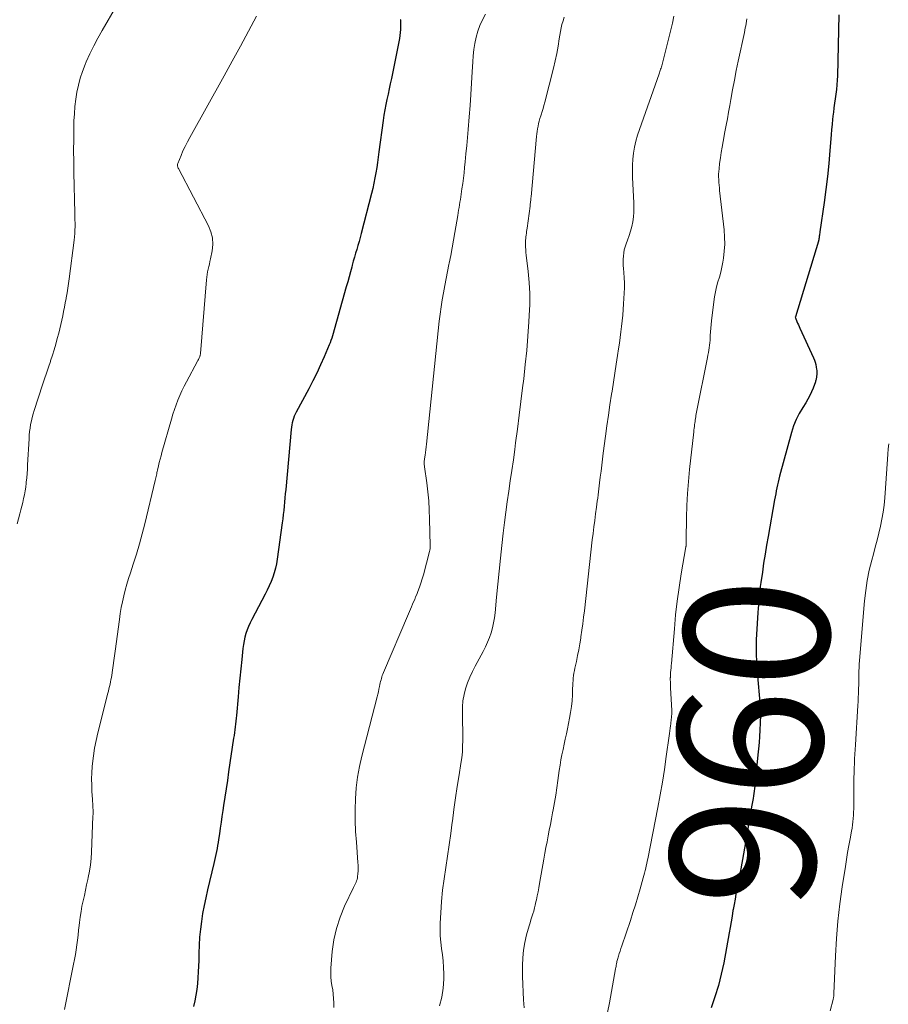
# Model space of a CAD drawing. Units: feet. Extents: x 1960000 to 1965029, y 560000 to 565000.
# Drawn here: x 1962377 to 1962497, y 561242 to 561377 of the extents above; entities that cross this region are included whole.
import ezdxf
from ezdxf.enums import TextEntityAlignment as Align

# ---------------------------------------------------------------- set-up
doc = ezdxf.new("R2010")
doc.units = ezdxf.units.FT
doc.header["$LTSCALE"] = 100
doc.header["$MEASUREMENT"] = 0
for name, color, linetype, lineweight in [('CONTOUR INDEX', 32, 'Continuous', 25), ('CONTOUR INDEX LABEL', 7, 'Continuous', 15), ('CONTOUR INTERMEDIATE', 40, 'Continuous', 15)]:
    doc.layers.add(name, color=color, linetype=linetype, lineweight=lineweight)
doc.styles.add('slant', font='romans.shx', dxfattribs={"oblique": 14.999978})

msp = doc.modelspace()

# ---------------------------------------------------------------- linework, layer by layer
at = {"layer": 'CONTOUR INDEX', "flags": 128}
for points, elevation in [([(1962429.53, 561377.41), (1962429.52, 561377.39), (1962429.52, 561377.37), (1962429.51, 561377.3), (1962429.51, 561377.28), (1962429.5, 561377.26), (1962429.5, 561377.24), (1962429.5, 561377.23), (1962429.51, 561376.44), (1962429.5, 561376.03), (1962429.47, 561375.63), (1962429.42, 561375.22), (1962429.35, 561374.82), (1962428.24, 561369.29), (1962428.09, 561368.57), (1962427.94, 561367.85), (1962427.78, 561367.13), (1962427.62, 561366.41), (1962427.47, 561365.69), (1962427.33, 561364.96), (1962427.21, 561364.23), (1962427.1, 561363.51), (1962426.52, 561359.17), (1962426.42, 561358.45), (1962426.31, 561357.72), (1962426.21, 561357), (1962426.09, 561356.28), (1962425.97, 561355.57), (1962425.83, 561354.85), (1962425.67, 561354.14), (1962425.5, 561353.43), (1962424.08, 561347.91), (1962423.93, 561347.36), (1962423.78, 561346.81), (1962423.63, 561346.27), (1962423.47, 561345.72), (1962423.31, 561345.18), (1962423.15, 561344.63), (1962422.99, 561344.09), (1962422.84, 561343.54), (1962422.77, 561343.28), (1962422.59, 561342.61), (1962422.4, 561341.93), (1962422.21, 561341.25), (1962422.02, 561340.58), (1962420.1, 561333.8), (1962420.01, 561333.48), (1962419.9, 561333.17), (1962419.78, 561332.85), (1962419.66, 561332.55), (1962418.96, 561330.91), (1962418.46, 561329.79), (1962417.94, 561328.67), (1962417.4, 561327.58), (1962416.83, 561326.49), (1962415.11, 561323.27), (1962414.98, 561322.99), (1962414.85, 561322.71), (1962414.74, 561322.42), (1962414.64, 561322.12), (1962414.56, 561321.82), (1962414.49, 561321.52), (1962414.44, 561321.21), (1962414.4, 561320.9), (1962413.66, 561312.59), (1962413.6, 561312.01), (1962413.55, 561311.44), (1962413.5, 561310.86), (1962413.45, 561310.29), (1962413.39, 561309.72), (1962413.33, 561309.14), (1962413.26, 561308.57), (1962413.19, 561308), (1962412.49, 561303), (1962412.38, 561302.37), (1962412.25, 561301.74), (1962412.07, 561301.12), (1962411.87, 561300.51), (1962411.64, 561299.91), (1962411.39, 561299.32), (1962411.11, 561298.73), (1962410.82, 561298.16), (1962408.98, 561294.67), (1962408.74, 561294.2), (1962408.53, 561293.73), (1962408.34, 561293.24), (1962408.17, 561292.74), (1962408.03, 561292.24), (1962407.91, 561291.73), (1962407.82, 561291.22), (1962407.75, 561290.7), (1962407.59, 561289.17), (1962407.46, 561287.88), (1962407.33, 561286.6), (1962407.21, 561285.31), (1962407.09, 561284.02), (1962406.85, 561281.44), (1962406.82, 561281.05), (1962406.78, 561280.65), (1962406.74, 561280.26), (1962406.69, 561279.87), (1962406.64, 561279.48), (1962406.59, 561279.08), (1962406.54, 561278.69), (1962406.48, 561278.3), (1962405.78, 561273.65), (1962405.61, 561272.49), (1962405.44, 561271.34), (1962405.26, 561270.18), (1962405.09, 561269.03), (1962404.98, 561268.32), (1962404.86, 561267.52), (1962404.74, 561266.71), (1962404.63, 561265.91), (1962404.51, 561265.11), (1962404.4, 561264.34), (1962404.34, 561263.93), (1962404.27, 561263.51), (1962404.19, 561263.1), (1962404.12, 561262.69), (1962404.03, 561262.27), (1962403.94, 561261.86), (1962403.85, 561261.45), (1962403.75, 561261.04), (1962402.86, 561257.37), (1962402.62, 561256.3), (1962402.39, 561255.22), (1962402.2, 561254.13), (1962402.03, 561253.04), (1962401.9, 561251.95), (1962401.79, 561250.85), (1962401.72, 561249.75), (1962401.68, 561248.65), (1962401.66, 561247.66), (1962401.64, 561246.86), (1962401.6, 561246.06), (1962401.55, 561245.26), (1962401.48, 561244.46), (1962401.39, 561243.66), (1962401.27, 561242.86), (1962401.11, 561242.08), (1962400.94, 561241.3)], 980), ([(1962489.96, 561378.07), (1962489.77, 561369.67), (1962489.75, 561369.04), (1962489.7, 561368.4), (1962489.64, 561367.77), (1962489.56, 561367.14), (1962489.47, 561366.51), (1962489.39, 561365.88), (1962489.3, 561365.24), (1962489.22, 561364.61), (1962489.2, 561364.42), (1962489.11, 561363.7), (1962489.03, 561362.97), (1962488.96, 561362.24), (1962488.9, 561361.51), (1962488.75, 561359.37), (1962488.59, 561357.57), (1962488.42, 561355.77), (1962488.2, 561353.98), (1962487.96, 561352.19), (1962487.36, 561348.14), (1962487.34, 561347.99), (1962487.32, 561347.84), (1962487.3, 561347.68), (1962487.28, 561347.53), (1962487.25, 561347.34), (1962487.24, 561347.28), (1962487.23, 561347.22), (1962487.22, 561347.16), (1962487.21, 561347.1), (1962487.2, 561347.04), (1962487.19, 561346.99), (1962487.17, 561346.93), (1962487.15, 561346.87), (1962483.99, 561336.42), (1962483.97, 561336.36), (1962483.98, 561336.27), (1962484.18, 561335.77), (1962484.28, 561335.53), (1962484.39, 561335.3), (1962484.49, 561335.07), (1962484.6, 561334.84), (1962486.48, 561330.77), (1962486.61, 561330.46), (1962486.71, 561330.15), (1962486.8, 561329.83), (1962486.86, 561329.5), (1962486.91, 561329.19), (1962486.93, 561329.02), (1962486.94, 561328.84), (1962486.94, 561328.67), (1962486.93, 561328.5), (1962486.92, 561328.39), (1962486.91, 561328.27), (1962486.89, 561328.15), (1962486.88, 561328.03), (1962486.86, 561327.91), (1962486.84, 561327.79), (1962486.81, 561327.67), (1962486.77, 561327.55), (1962486.74, 561327.44), (1962486.43, 561326.59), (1962486.21, 561326.07), (1962485.97, 561325.55), (1962485.7, 561325.05), (1962485.41, 561324.56), (1962484.99, 561323.91), (1962484.51, 561323.09), (1962484.08, 561322.25), (1962483.74, 561321.37), (1962483.44, 561320.46), (1962481.78, 561314.45), (1962481.68, 561314.04), (1962481.58, 561313.64), (1962481.49, 561313.23), (1962481.41, 561312.82), (1962481.34, 561312.41), (1962481.26, 561312), (1962481.19, 561311.58), (1962481.11, 561311.17), (1962480.21, 561306.14), (1962480, 561304.91), (1962479.79, 561303.68), (1962479.6, 561302.45), (1962479.42, 561301.21), (1962479.21, 561299.76), (1962479.14, 561299.25), (1962479.07, 561298.74), (1962479.02, 561298.23), (1962478.96, 561297.72), (1962478.92, 561297.2), (1962478.88, 561296.69), (1962478.84, 561296.18), (1962478.8, 561295.66), (1962478.62, 561292.62), (1962478.58, 561291.9), (1962478.56, 561291.18), (1962478.56, 561290.46), (1962478.56, 561289.74), (1962478.59, 561289.02), (1962478.62, 561288.3), (1962478.67, 561287.58), (1962478.73, 561286.87), (1962479.06, 561283.26), (1962479.09, 561282.9), (1962479.11, 561282.55), (1962479.13, 561282.19), (1962479.14, 561281.83), (1962479.15, 561281.48), (1962479.15, 561281.12), (1962479.14, 561280.77), (1962479.13, 561280.41), (1962479.07, 561279.41), (1962479.02, 561278.55), (1962478.96, 561277.7), (1962478.88, 561276.84), (1962478.81, 561275.99), (1962478.49, 561272.74), (1962478.46, 561272.39), (1962478.42, 561272.05), (1962478.38, 561271.71), (1962478.34, 561271.37), (1962478.29, 561271.02), (1962478.24, 561270.68), (1962478.19, 561270.34), (1962478.13, 561270), (1962477.94, 561268.86), (1962477.78, 561267.95), (1962477.62, 561267.04), (1962477.46, 561266.13), (1962477.31, 561265.22), (1962476.45, 561260.31), (1962476.32, 561259.61), (1962476.19, 561258.9), (1962476.06, 561258.2), (1962475.92, 561257.5), (1962475.78, 561256.8), (1962475.65, 561256.09), (1962475.52, 561255.39), (1962475.4, 561254.68), (1962475.37, 561254.54), (1962475.24, 561253.76), (1962475.1, 561252.99), (1962474.96, 561252.21), (1962474.82, 561251.44), (1962474.09, 561247.34), (1962473.76, 561245.76), (1962473.37, 561244.19), (1962472.88, 561242.65), (1962472.34, 561241.12)], 960)]:
    msp.add_lwpolyline(points, dxfattribs=dict(at, elevation=elevation))
at = {"layer": 'CONTOUR INTERMEDIATE', "flags": 128}
for points, elevation in [([(1962392.3, 561382.74), (1962388.32, 561375.9), (1962387.73, 561374.85), (1962387.17, 561373.78), (1962386.64, 561372.69), (1962386.15, 561371.59), (1962385.98, 561371.21), (1962385.63, 561370.28), (1962385.31, 561369.34), (1962385.06, 561368.38), (1962384.85, 561367.41), (1962384.7, 561366.42), (1962384.57, 561365.43), (1962384.5, 561364.44), (1962384.45, 561363.44), (1962384.43, 561362.41), (1962384.41, 561360.89), (1962384.4, 561359.38), (1962384.41, 561357.86), (1962384.44, 561356.35), (1962384.58, 561350.73), (1962384.59, 561350.26), (1962384.59, 561349.79), (1962384.6, 561349.33), (1962384.6, 561348.86), (1962384.59, 561348.39), (1962384.57, 561347.92), (1962384.53, 561347.46), (1962384.48, 561346.99), (1962383.8, 561341.68), (1962383.71, 561341.03), (1962383.61, 561340.37), (1962383.5, 561339.72), (1962383.39, 561339.06), (1962383.37, 561338.97), (1962383.25, 561338.36), (1962383.14, 561337.76), (1962383.02, 561337.16), (1962382.9, 561336.56), (1962382.77, 561335.96), (1962382.64, 561335.36), (1962382.49, 561334.76), (1962382.34, 561334.17), (1962382.15, 561333.43), (1962381.94, 561332.66), (1962381.71, 561331.88), (1962381.48, 561331.12), (1962381.23, 561330.35), (1962381.2, 561330.27), (1962380.93, 561329.46), (1962380.67, 561328.66), (1962380.4, 561327.85), (1962380.13, 561327.04), (1962378.96, 561323.49), (1962378.81, 561323.02), (1962378.68, 561322.54), (1962378.57, 561322.06), (1962378.47, 561321.57), (1962378.39, 561321.08), (1962378.33, 561320.59), (1962378.28, 561320.1), (1962378.25, 561319.61), (1962378.06, 561316.01), (1962378.03, 561315.41), (1962377.99, 561314.81), (1962377.93, 561314.2), (1962377.87, 561313.6), (1962377.86, 561313.47), (1962377.79, 561312.94), (1962377.71, 561312.41), (1962377.61, 561311.88), (1962377.5, 561311.36), (1962377.38, 561310.83), (1962377.26, 561310.31), (1962377.13, 561309.79), (1962376.99, 561309.27), (1962376.62, 561307.89)], 988), ([(1962409.65, 561377.9), (1962408.54, 561375.83), (1962407.42, 561373.76), (1962406.29, 561371.7), (1962405.16, 561369.65), (1962400.42, 561361.15), (1962400.09, 561360.54), (1962399.78, 561359.92), (1962399.49, 561359.3), (1962399.22, 561358.66), (1962398.77, 561357.55), (1962398.74, 561357.47), (1962398.73, 561357.38), (1962398.73, 561357.29), (1962398.75, 561357.2), (1962398.77, 561357.11), (1962398.8, 561357.02), (1962398.84, 561356.94), (1962398.88, 561356.86), (1962403.01, 561348.98), (1962403.34, 561348.15), (1962403.55, 561347.3), (1962403.59, 561346.42), (1962403.5, 561345.52), (1962403.28, 561344.43), (1962403.21, 561344.07), (1962403.13, 561343.7), (1962403.05, 561343.34), (1962402.97, 561342.98), (1962402.89, 561342.62), (1962402.82, 561342.26), (1962402.77, 561341.89), (1962402.74, 561341.53), (1962401.9, 561331.38), (1962401.9, 561331.32), (1962401.89, 561331.25), (1962401.88, 561331.19), (1962401.86, 561331.12), (1962401.85, 561331.06), (1962401.83, 561330.99), (1962401.8, 561330.93), (1962401.78, 561330.87), (1962401.72, 561330.76), (1962401.67, 561330.64), (1962401.61, 561330.53), (1962401.55, 561330.41), (1962401.49, 561330.3), (1962399.96, 561327.47), (1962399.64, 561326.85), (1962399.33, 561326.23), (1962399.05, 561325.59), (1962398.79, 561324.95), (1962398.55, 561324.3), (1962398.32, 561323.65), (1962398.11, 561322.99), (1962397.91, 561322.32), (1962396.59, 561317.73), (1962396.46, 561317.27), (1962396.34, 561316.8), (1962396.22, 561316.33), (1962396.11, 561315.87), (1962395.98, 561315.29), (1962395.93, 561315.11), (1962395.9, 561314.93), (1962395.86, 561314.75), (1962395.82, 561314.57), (1962395.79, 561314.39), (1962395.75, 561314.21), (1962395.71, 561314.03), (1962395.67, 561313.85), (1962394.21, 561307.89), (1962393.85, 561306.49), (1962393.47, 561305.09), (1962393.06, 561303.7), (1962392.62, 561302.31), (1962392.23, 561301.13), (1962391.98, 561300.34), (1962391.75, 561299.54), (1962391.53, 561298.74), (1962391.32, 561297.94), (1962391.13, 561297.13), (1962390.97, 561296.31), (1962390.83, 561295.49), (1962390.71, 561294.67), (1962390.15, 561290.33), (1962390.06, 561289.67), (1962389.97, 561289.01), (1962389.87, 561288.35), (1962389.77, 561287.69), (1962389.66, 561287), (1962389.61, 561286.68), (1962389.55, 561286.37), (1962389.49, 561286.06), (1962389.42, 561285.74), (1962389.34, 561285.43), (1962389.27, 561285.12), (1962389.19, 561284.81), (1962389.11, 561284.5), (1962387.74, 561279.03), (1962387.5, 561277.99), (1962387.3, 561276.94), (1962387.15, 561275.89), (1962387.02, 561274.83), (1962386.98, 561274.4), (1962386.92, 561273.55), (1962386.89, 561272.69), (1962386.9, 561271.84), (1962386.93, 561270.99), (1962387, 561269.86), (1962387.01, 561269.58), (1962387.03, 561269.29), (1962387.05, 561269), (1962387.06, 561268.71), (1962387.08, 561268.42), (1962387.08, 561268.13), (1962387.08, 561267.84), (1962387.07, 561267.55), (1962386.87, 561262.61), (1962386.81, 561261.72), (1962386.72, 561260.83), (1962386.58, 561259.95), (1962386.42, 561259.08), (1962386.36, 561258.81), (1962386.2, 561258.07), (1962386.04, 561257.33), (1962385.88, 561256.6), (1962385.71, 561255.86), (1962385.55, 561255.13), (1962385.42, 561254.39), (1962385.3, 561253.64), (1962385.21, 561252.89), (1962385.17, 561252.49), (1962385.09, 561251.82), (1962385.02, 561251.14), (1962384.93, 561250.47), (1962384.84, 561249.8), (1962384.74, 561249.13), (1962384.64, 561248.46), (1962384.52, 561247.79), (1962384.39, 561247.12), (1962383.12, 561240.88)], 984), ([(1962441.21, 561378.15), (1962440.81, 561377.39), (1962440.45, 561376.61), (1962440.17, 561375.8), (1962439.94, 561374.98), (1962439.76, 561374.13), (1962439.62, 561373.28), (1962439.53, 561372.43), (1962439.46, 561371.57), (1962439.39, 561370.2), (1962439.31, 561368.65), (1962439.22, 561367.1), (1962439.11, 561365.55), (1962438.98, 561364.01), (1962438.84, 561362.27), (1962438.74, 561361.15), (1962438.64, 561360.03), (1962438.53, 561358.91), (1962438.42, 561357.79), (1962438.34, 561357.04), (1962438.26, 561356.3), (1962438.17, 561355.56), (1962438.08, 561354.82), (1962437.98, 561354.08), (1962437.87, 561353.33), (1962437.82, 561352.96), (1962437.76, 561352.6), (1962437.7, 561352.23), (1962437.64, 561351.87), (1962437.58, 561351.5), (1962437.52, 561351.14), (1962437.46, 561350.77), (1962437.4, 561350.41), (1962437, 561348.05), (1962436.81, 561346.99), (1962436.62, 561345.93), (1962436.42, 561344.87), (1962436.21, 561343.81), (1962436.18, 561343.65), (1962435.98, 561342.67), (1962435.79, 561341.7), (1962435.6, 561340.72), (1962435.42, 561339.74), (1962435.25, 561338.76), (1962435.09, 561337.78), (1962434.96, 561336.8), (1962434.85, 561335.81), (1962433.08, 561318.86), (1962433.03, 561318.48), (1962432.99, 561318.09), (1962432.94, 561317.71), (1962432.89, 561317.32), (1962432.81, 561316.82), (1962432.8, 561316.68), (1962432.78, 561316.55), (1962432.78, 561316.42), (1962432.77, 561316.29), (1962432.77, 561316.15), (1962432.78, 561316.02), (1962432.79, 561315.89), (1962432.8, 561315.75), (1962433.11, 561313.53), (1962433.26, 561312.29), (1962433.39, 561311.04), (1962433.46, 561309.79), (1962433.51, 561308.53), (1962433.59, 561304.9), (1962433.59, 561304.68), (1962433.57, 561304.47), (1962433.54, 561304.25), (1962433.49, 561304.04), (1962432.65, 561300.85), (1962432.48, 561300.27), (1962432.3, 561299.7), (1962432.11, 561299.13), (1962431.9, 561298.56), (1962431.73, 561298.12), (1962431.59, 561297.78), (1962431.46, 561297.44), (1962431.31, 561297.11), (1962431.17, 561296.77), (1962431.02, 561296.44), (1962430.87, 561296.11), (1962430.73, 561295.77), (1962430.58, 561295.44), (1962427.14, 561287.36), (1962427.06, 561287.16), (1962426.99, 561286.96), (1962426.92, 561286.76), (1962426.87, 561286.56), (1962426.81, 561286.35), (1962426.76, 561286.14), (1962426.71, 561285.94), (1962426.66, 561285.73), (1962426.6, 561285.43), (1962426.52, 561285.08), (1962426.44, 561284.72), (1962426.35, 561284.37), (1962426.26, 561284.01), (1962424.15, 561275.84), (1962423.82, 561274.39), (1962423.55, 561272.92), (1962423.39, 561271.44), (1962423.28, 561269.95), (1962423.25, 561268.45), (1962423.26, 561266.96), (1962423.31, 561265.46), (1962423.41, 561263.97), (1962423.62, 561261.18), (1962423.65, 561260.79), (1962423.65, 561260.4), (1962423.64, 561260.01), (1962423.61, 561259.62), (1962423.58, 561259.24), (1962423.55, 561259.04), (1962423.51, 561258.84), (1962423.45, 561258.65), (1962423.37, 561258.47), (1962423.28, 561258.28), (1962423.19, 561258.1), (1962423.11, 561257.91), (1962423.02, 561257.73), (1962421.78, 561255.13), (1962421.16, 561253.62), (1962420.65, 561252.08), (1962420.31, 561250.49), (1962420.09, 561248.87), (1962419.89, 561246.59), (1962419.87, 561245.99), (1962419.88, 561245.39), (1962419.94, 561244.79), (1962420.04, 561244.2), (1962420.15, 561243.61), (1962420.23, 561243.01), (1962420.27, 561242.41), (1962420.29, 561241.81), (1962420.28, 561241.18)], 976), ([(1962452.1, 561377.73), (1962451.92, 561377.25), (1962451.77, 561376.76), (1962451.65, 561376.27), (1962451.56, 561375.76), (1962451.41, 561374.75), (1962451.25, 561373.74), (1962451.06, 561372.74), (1962450.85, 561371.74), (1962450.61, 561370.74), (1962449.4, 561366.03), (1962449.28, 561365.59), (1962449.16, 561365.15), (1962449.03, 561364.72), (1962448.89, 561364.29), (1962448.84, 561364.12), (1962448.73, 561363.77), (1962448.63, 561363.42), (1962448.55, 561363.07), (1962448.47, 561362.71), (1962448.41, 561362.36), (1962448.35, 561362), (1962448.3, 561361.64), (1962448.27, 561361.27), (1962447.51, 561352.97), (1962447.49, 561352.81), (1962447.48, 561352.65), (1962447.46, 561352.48), (1962447.44, 561352.32), (1962447.43, 561352.16), (1962447.41, 561352), (1962447.39, 561351.84), (1962447.37, 561351.68), (1962446.97, 561348.66), (1962446.93, 561348.42), (1962446.9, 561348.18), (1962446.86, 561347.94), (1962446.83, 561347.7), (1962446.8, 561347.46), (1962446.77, 561347.22), (1962446.76, 561346.98), (1962446.76, 561346.73), (1962446.76, 561346.45), (1962446.76, 561346.06), (1962446.78, 561345.68), (1962446.81, 561345.3), (1962446.85, 561344.91), (1962447.11, 561342.66), (1962447.24, 561341.15), (1962447.33, 561339.63), (1962447.33, 561338.12), (1962447.27, 561336.6), (1962447.22, 561335.71), (1962447.08, 561333.75), (1962446.92, 561331.78), (1962446.72, 561329.83), (1962446.5, 561327.87), (1962446.35, 561326.65), (1962446.12, 561324.75), (1962445.88, 561322.85), (1962445.63, 561320.94), (1962445.38, 561319.04), (1962445.26, 561318.13), (1962445.07, 561316.68), (1962444.86, 561315.24), (1962444.65, 561313.8), (1962444.43, 561312.36), (1962444.21, 561310.92), (1962444.01, 561309.48), (1962443.83, 561308.04), (1962443.66, 561306.59), (1962443.48, 561304.9), (1962443.29, 561303.12), (1962443.11, 561301.33), (1962442.93, 561299.55), (1962442.76, 561297.76), (1962442.56, 561295.59), (1962442.47, 561294.89), (1962442.35, 561294.2), (1962442.19, 561293.52), (1962442, 561292.84), (1962441.78, 561292.18), (1962441.52, 561291.53), (1962441.23, 561290.9), (1962440.91, 561290.27), (1962439.79, 561288.26), (1962439.41, 561287.5), (1962439.05, 561286.73), (1962438.75, 561285.94), (1962438.48, 561285.13), (1962438.27, 561284.31), (1962438.12, 561283.48), (1962438.05, 561282.65), (1962438.03, 561281.8), (1962438.06, 561280.96), (1962438.07, 561280.28), (1962438.09, 561279.59), (1962438.09, 561278.91), (1962438.09, 561278.22), (1962438.09, 561278), (1962438.07, 561277.2), (1962438.03, 561276.41), (1962437.94, 561275.62), (1962437.84, 561274.83), (1962437.58, 561273.24), (1962437.33, 561271.65), (1962437.09, 561270.06), (1962436.87, 561268.47), (1962436.66, 561266.88), (1962436.64, 561266.73), (1962436.43, 561265.16), (1962436.21, 561263.6), (1962435.98, 561262.03), (1962435.73, 561260.47), (1962435.5, 561258.91), (1962435.31, 561257.34), (1962435.16, 561255.78), (1962435.05, 561254.2), (1962434.98, 561252.81), (1962434.96, 561251.93), (1962434.98, 561251.06), (1962435.06, 561250.19), (1962435.17, 561249.32), (1962435.3, 561248.45), (1962435.39, 561247.58), (1962435.44, 561246.7), (1962435.46, 561245.82), (1962435.46, 561245.06), (1962435.39, 561243.82), (1962435.21, 561242.6), (1962434.87, 561241.41)], 972), ([(1962467.22, 561377.88), (1962467.03, 561376.93), (1962466.81, 561375.99), (1962465.58, 561371.21), (1962465.54, 561371.05), (1962465.49, 561370.88), (1962465.44, 561370.72), (1962465.39, 561370.56), (1962465.33, 561370.4), (1962465.28, 561370.25), (1962465.22, 561370.09), (1962465.17, 561369.93), (1962462.45, 561362.28), (1962462.19, 561361.48), (1962461.97, 561360.66), (1962461.79, 561359.84), (1962461.65, 561359), (1962461.56, 561358.16), (1962461.5, 561357.32), (1962461.49, 561356.47), (1962461.51, 561355.63), (1962461.7, 561352.16), (1962461.71, 561351.5), (1962461.69, 561350.84), (1962461.63, 561350.19), (1962461.54, 561349.53), (1962461.41, 561348.89), (1962461.25, 561348.25), (1962461.06, 561347.62), (1962460.83, 561347), (1962460.63, 561346.5), (1962460.49, 561346.09), (1962460.37, 561345.67), (1962460.3, 561345.24), (1962460.25, 561344.81), (1962460.23, 561344.38), (1962460.22, 561343.94), (1962460.24, 561343.5), (1962460.26, 561343.07), (1962460.31, 561342.52), (1962460.36, 561341.82), (1962460.38, 561341.11), (1962460.38, 561340.4), (1962460.36, 561339.69), (1962460.28, 561338.21), (1962460.23, 561337.43), (1962460.17, 561336.65), (1962460.09, 561335.88), (1962460, 561335.11), (1962459.9, 561334.33), (1962459.8, 561333.56), (1962459.69, 561332.79), (1962459.58, 561332.02), (1962459.44, 561331.1), (1962459.26, 561329.87), (1962459.07, 561328.64), (1962458.88, 561327.41), (1962458.69, 561326.18), (1962458.62, 561325.74), (1962458.4, 561324.29), (1962458.18, 561322.84), (1962457.98, 561321.39), (1962457.78, 561319.94), (1962457.47, 561317.6), (1962457.36, 561316.78), (1962457.26, 561315.96), (1962457.16, 561315.14), (1962457.06, 561314.32), (1962456.97, 561313.53), (1962456.92, 561313.11), (1962456.87, 561312.69), (1962456.81, 561312.27), (1962456.76, 561311.85), (1962456.7, 561311.43), (1962456.65, 561311.01), (1962456.59, 561310.59), (1962456.53, 561310.17), (1962456.41, 561309.23), (1962456.29, 561308.34), (1962456.17, 561307.45), (1962456.07, 561306.56), (1962455.96, 561305.67), (1962454.87, 561295.89), (1962454.76, 561294.99), (1962454.65, 561294.09), (1962454.52, 561293.19), (1962454.39, 561292.29), (1962454.36, 561292.11), (1962454.23, 561291.3), (1962454.09, 561290.49), (1962453.93, 561289.69), (1962453.76, 561288.89), (1962453.56, 561287.97), (1962453.49, 561287.63), (1962453.43, 561287.29), (1962453.38, 561286.94), (1962453.34, 561286.6), (1962453.31, 561286.25), (1962453.28, 561285.9), (1962453.26, 561285.55), (1962453.25, 561285.21), (1962453.21, 561284.28), (1962453.16, 561283.47), (1962453.08, 561282.66), (1962452.97, 561281.86), (1962452.82, 561281.06), (1962452.52, 561279.61), (1962452.38, 561278.89), (1962452.23, 561278.18), (1962452.07, 561277.46), (1962451.92, 561276.75), (1962451.77, 561276.03), (1962451.63, 561275.31), (1962451.52, 561274.59), (1962451.41, 561273.87), (1962451.22, 561272.48), (1962451.07, 561271.46), (1962450.92, 561270.45), (1962450.75, 561269.43), (1962450.57, 561268.42), (1962450.49, 561268), (1962450.34, 561267.2), (1962450.18, 561266.41), (1962450.03, 561265.61), (1962449.87, 561264.82), (1962449.72, 561264.03), (1962449.57, 561263.23), (1962449.42, 561262.44), (1962449.28, 561261.64), (1962448.68, 561258.25), (1962448.58, 561257.69), (1962448.47, 561257.13), (1962448.36, 561256.56), (1962448.24, 561256), (1962448.18, 561255.72), (1962448.09, 561255.3), (1962447.99, 561254.89), (1962447.87, 561254.47), (1962447.75, 561254.06), (1962447.62, 561253.65), (1962447.5, 561253.24), (1962447.37, 561252.83), (1962447.25, 561252.42), (1962446.89, 561251.17), (1962446.64, 561250.13), (1962446.45, 561249.08), (1962446.36, 561248.02), (1962446.32, 561246.94), (1962446.34, 561245.46), (1962446.36, 561244.38), (1962446.4, 561243.3), (1962446.47, 561242.21), (1962446.56, 561241.13)], 968), ([(1962477.29, 561377.52), (1962477.24, 561377.21), (1962477.19, 561376.89), (1962477.13, 561376.57), (1962477.07, 561376.26), (1962477, 561375.94), (1962476.94, 561375.63), (1962476.1, 561371.7), (1962475.83, 561370.38), (1962475.56, 561369.06), (1962475.31, 561367.73), (1962475.07, 561366.4), (1962474.92, 561365.56), (1962474.76, 561364.65), (1962474.6, 561363.75), (1962474.43, 561362.84), (1962474.26, 561361.94), (1962474, 561360.59), (1962473.87, 561359.84), (1962473.74, 561359.09), (1962473.63, 561358.34), (1962473.53, 561357.59), (1962473.44, 561356.83), (1962473.4, 561356.46), (1962473.38, 561356.09), (1962473.38, 561355.72), (1962473.4, 561355.35), (1962473.43, 561354.97), (1962473.46, 561354.6), (1962473.5, 561354.23), (1962473.53, 561353.86), (1962474.15, 561348.41), (1962474.22, 561347.43), (1962474.23, 561346.46), (1962474.16, 561345.49), (1962474.04, 561344.52), (1962473.95, 561343.97), (1962473.82, 561343.28), (1962473.67, 561342.59), (1962473.49, 561341.91), (1962473.3, 561341.23), (1962473.11, 561340.56), (1962472.94, 561339.88), (1962472.81, 561339.18), (1962472.71, 561338.49), (1962472.4, 561335.87), (1962472.34, 561335.36), (1962472.3, 561334.86), (1962472.27, 561334.35), (1962472.24, 561333.85), (1962472.23, 561333.52), (1962472.21, 561333.18), (1962472.19, 561332.84), (1962472.14, 561332.5), (1962472.09, 561332.16), (1962472.03, 561331.82), (1962471.97, 561331.49), (1962471.9, 561331.15), (1962471.84, 561330.82), (1962470.34, 561323.25), (1962470.3, 561323.04), (1962470.26, 561322.83), (1962470.23, 561322.62), (1962470.2, 561322.41), (1962470.17, 561322.19), (1962470.14, 561321.98), (1962470.11, 561321.77), (1962470.08, 561321.56), (1962470.07, 561321.51), (1962470.04, 561321.28), (1962470.01, 561321.05), (1962469.98, 561320.81), (1962469.95, 561320.58), (1962469.38, 561315.37), (1962469.22, 561313.71), (1962469.1, 561312.06), (1962469.01, 561310.4), (1962468.96, 561308.73), (1962468.9, 561305.65), (1962468.9, 561305.53), (1962468.9, 561305.41), (1962468.9, 561305.28), (1962468.9, 561305.16), (1962468.9, 561304.97), (1962468.9, 561304.94), (1962468.9, 561304.92), (1962468.9, 561304.9), (1962468.9, 561304.87), (1962468.89, 561304.77), (1962468.88, 561304.75), (1962468.88, 561304.73), (1962468.88, 561304.7), (1962468.87, 561304.68), (1962468.24, 561300.97), (1962467.95, 561299.09), (1962467.68, 561297.2), (1962467.46, 561295.31), (1962467.28, 561293.41), (1962466.87, 561288.63), (1962466.84, 561288.32), (1962466.82, 561288.01), (1962466.79, 561287.69), (1962466.77, 561287.38), (1962466.74, 561286.89), (1962466.74, 561286.82), (1962466.74, 561286.76), (1962466.73, 561286.69), (1962466.72, 561286.62), (1962466.71, 561286.49), (1962466.71, 561286.41), (1962466.73, 561286.02), (1962466.74, 561285.82), (1962466.75, 561285.63), (1962466.76, 561285.43), (1962466.77, 561285.24), (1962466.92, 561282.11), (1962466.92, 561282.02), (1962466.92, 561281.92), (1962466.92, 561281.83), (1962466.92, 561281.73), (1962466.92, 561281.64), (1962466.91, 561281.54), (1962466.9, 561281.45), (1962466.89, 561281.35), (1962466.87, 561281.12), (1962466.85, 561280.92), (1962466.82, 561280.71), (1962466.8, 561280.5), (1962466.78, 561280.29), (1962466.75, 561280.01), (1962466.71, 561279.67), (1962466.66, 561279.32), (1962466.62, 561278.97), (1962466.57, 561278.63), (1962466.17, 561275.78), (1962465.91, 561274.01), (1962465.63, 561272.25), (1962465.31, 561270.49), (1962464.99, 561268.73), (1962463.61, 561261.69), (1962463.54, 561261.36), (1962463.47, 561261.03), (1962463.4, 561260.7), (1962463.33, 561260.36), (1962463.25, 561260.04), (1962463.17, 561259.71), (1962463.08, 561259.38), (1962462.99, 561259.05), (1962462.56, 561257.52), (1962462.24, 561256.42), (1962461.92, 561255.33), (1962461.57, 561254.25), (1962461.21, 561253.17), (1962460.03, 561249.66), (1962459.91, 561249.31), (1962459.79, 561248.95), (1962459.68, 561248.6), (1962459.57, 561248.24), (1962459.43, 561247.8), (1962459.4, 561247.66), (1962459.36, 561247.52), (1962459.33, 561247.38), (1962459.3, 561247.25), (1962459.29, 561247.18), (1962459.26, 561247.01), (1962459.23, 561246.84), (1962459.2, 561246.67), (1962459.17, 561246.5), (1962458.33, 561241.83), (1962458.07, 561240.47)], 964), ([(1962496.85, 561318.92), (1962496.79, 561318.21), (1962496.73, 561317.49), (1962496.68, 561316.78), (1962496.3, 561311.45), (1962496.21, 561310.46), (1962496.09, 561309.49), (1962495.91, 561308.51), (1962495.71, 561307.55), (1962495.48, 561306.59), (1962495.24, 561305.63), (1962494.99, 561304.67), (1962494.74, 561303.71), (1962494.51, 561302.86), (1962494.17, 561301.47), (1962493.89, 561300.07), (1962493.68, 561298.66), (1962493.52, 561297.25), (1962492.82, 561289), (1962492.79, 561288.52), (1962492.76, 561288.05), (1962492.74, 561287.57), (1962492.73, 561287.09), (1962492.73, 561286.61), (1962492.72, 561286.14), (1962492.71, 561285.66), (1962492.7, 561285.18), (1962492.69, 561285.03), (1962492.68, 561284.48), (1962492.65, 561283.93), (1962492.63, 561283.38), (1962492.6, 561282.82), (1962492.25, 561277.41), (1962492.21, 561276.76), (1962492.18, 561276.11), (1962492.15, 561275.46), (1962492.12, 561274.81), (1962492.1, 561274.16), (1962492.08, 561273.51), (1962492.06, 561272.86), (1962492.06, 561272.21), (1962492.02, 561269.01), (1962492.02, 561268.56), (1962492, 561268.12), (1962491.98, 561267.67), (1962491.94, 561267.23), (1962491.9, 561266.79), (1962491.85, 561266.34), (1962491.79, 561265.9), (1962491.71, 561265.47), (1962491.52, 561264.44), (1962491.35, 561263.49), (1962491.19, 561262.54), (1962491.03, 561261.58), (1962490.87, 561260.63), (1962490.43, 561257.81), (1962490.11, 561255.44), (1962489.83, 561253.06), (1962489.64, 561250.68), (1962489.5, 561248.29), (1962489.29, 561243.09), (1962489.28, 561242.99), (1962489.28, 561242.88), (1962489.27, 561242.78), (1962489.26, 561242.68), (1962489.24, 561242.58), (1962489.22, 561242.47), (1962489.2, 561242.37), (1962489.18, 561242.27), (1962488.77, 561240.7)], 956)]:
    msp.add_lwpolyline(points, dxfattribs=dict(at, elevation=elevation))

# ---------------------------------------------------------------- texts
at = {"layer": 'CONTOUR INDEX LABEL', "style": 'slant', "oblique": 15}
msp.add_text('960', height=20, rotation=86.4564, dxfattribs=at).set_placement((1962477.7, 561277.71, 960), align=Align.MIDDLE_CENTER)

doc.saveas('drawing.dxf')
